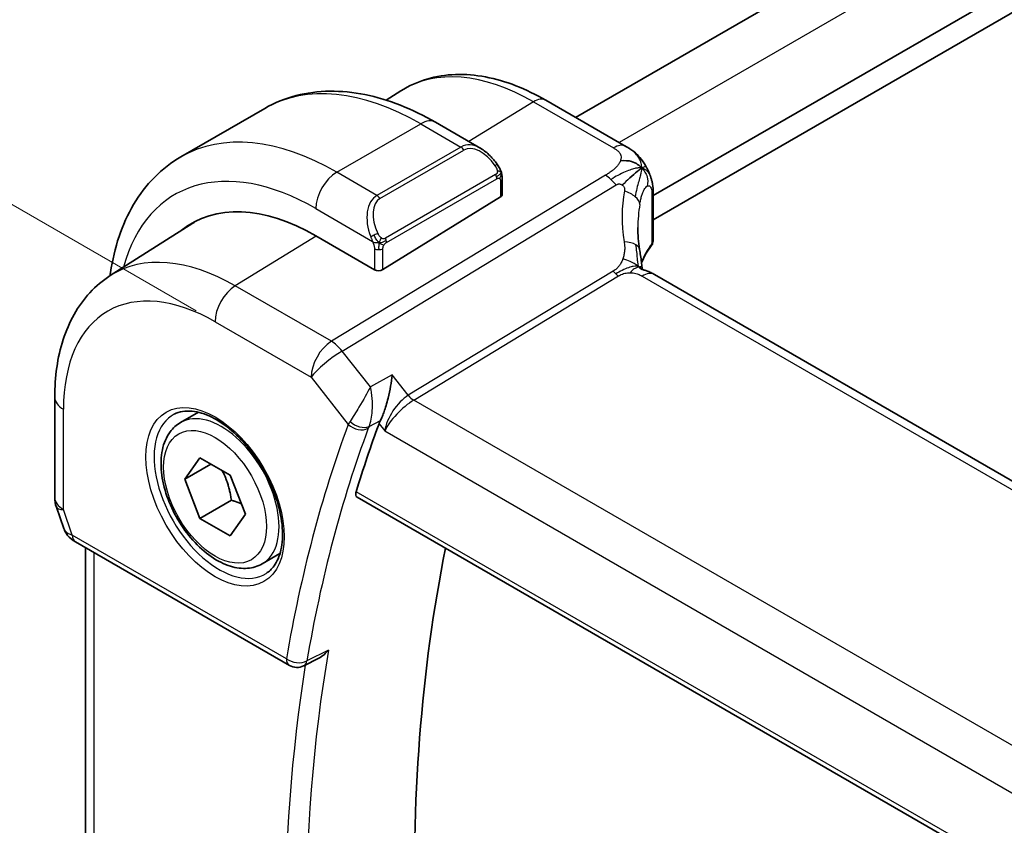
# Model space of a CAD drawing. Units: millimetres. Extents: x 22 to 3385, y 12 to 574.
# Drawn here: x 72 to 105, y 243 to 270 of the extents above; entities that cross this region are included whole.
import ezdxf

# ---------------------------------------------------------------- set-up
doc = ezdxf.new("R2010")
doc.units = ezdxf.units.MM
doc.header["$LTSCALE"] = 1.5
doc.layers.get('Defpoints').update_dxf_attribs({"lineweight": 25})
for name, color, linetype, lineweight in [('Dimension (ISO)', 7, 'Continuous', 18), ('Visible (ISO)', 7, 'Continuous', 35), ('Visible Narrow (ISO)', 7, 'Continuous', 25)]:
    doc.layers.add(name, color=color, linetype=linetype, lineweight=lineweight)
doc.styles.add('Note Text (TK)', font='MS PGothic.ttf')
doc.dimstyles.new('Default - Method 1b (TK)', dxfattribs={"dimscale": 1.5, "dimtxt": 2.5, "dimasz": 2.5, "dimexe": 1, "dimexo": 1.5, "dimgap": 1, "dimtad": 1, "dimtoh": 1, "dimrnd": 1e-08, "dimdsep": 46, "dimtxsty": 'Note Text (TK)', "dimcen": 0.09, "dimdle": 5, "dimclrd": 100, "dimclre": 100, "dimclrt": 7, "dimadec": 1, "dimazin": 1, "dimtfac": 1, "dimtmove": 0, "dimatfit": 3, "dimfxl": 1, "dimtolj": 1, "dimlwd": -1, "dimlwe": -1, "dimarcsym": 0})

# ---------------------------------------------------------------- blocks, each defined once
blk = doc.blocks.new('*D4')
at = {"layer": 'Defpoints', "color": 0}
for p in [(175.087, 347.712), (202.665, 331.791), (79.832, 259.005)]:
    blk.add_point(p, dxfattribs=at)
at = {"layer": 'Dimension (ISO)', "color": 100}
for p, q in [((200.415, 333.09), (173.587, 348.578)), ((53.884, 277.736), (171.84, 345.837)), ((77.582, 260.304), (49.137, 276.727))]:
    blk.add_line(p, q, dxfattribs=at)
for points in [[(171.527, 346.379), (172.152, 345.296), (175.087, 347.712)], [(53.572, 278.277), (54.197, 277.194), (50.637, 275.861)]]:
    blk.add_solid(points, dxfattribs=at)
at = {"layer": 'Dimension (ISO)', "color": 7, "insert": (109.074, 313.098), "char_height": 3.75, "attachment_point": 4, "rotation": 30, "style": 'Note Text (TK)'}
blk.add_mtext('\\A1;{\\Q-30.000;\\W0.816;\\H0.816x;176}', dxfattribs=at)

msp = doc.modelspace()

# ---------------------------------------------------------------- linework, layer by layer
at = {"layer": 'Visible (ISO)'}
for p, q in [((190.8823, 324.8621), (90.3633, 266.8274)), ((194.2026, 322.6385), (92.9756, 264.1951)), ((194.2345, 321.8405), (92.9756, 263.3786)), ((83.983, 267.4086), (84.4752, 267.7216)), ((77.0651, 265.5005), (79.8935, 267.1335)), ((92.0561, 265.85), (89.3619, 267.4055)), ((85.6435, 266.663), (87.1648, 265.7846)), ((87.8891, 264.7728), (87.8891, 264.2313)), ((83.8707, 261.6998), (87.8305, 264.1456)), ((92.9756, 264.2156), (92.9756, 262.6716)), ((92.5204, 263.9323), (92.5203, 263.9323)), ((74.6835, 261.4956), (77.4644, 263.2639)), ((83.5878, 261.6941), (81.6079, 262.8372)), ((148.6337, 229.4252), (93.0225, 261.5323)), ((72.8117, 257.3975), (72.8117, 254.0171)), ((77.051, 256.5435), (77.6508, 256.8897)), ((84.2612, 256.7402), (84.2613, 256.7402)), ((77.1932, 254.6287), (77.7035, 255.3547)), ((77.7035, 255.3547), (78.7241, 254.7654)), ((78.0771, 255.139), (77.1932, 254.6287)), ((77.7035, 253.3134), (77.1932, 254.6287)), ((78.7241, 254.7654), (79.2345, 253.4502)), ((78.7642, 253.9258), (77.7035, 253.3134)), ((83.0038, 254.0237), (141.4231, 220.2953)), ((72.8668, 253.6898), (73.1146, 252.9745)), ((78.7241, 252.7242), (77.7035, 253.3134)), ((79.2345, 253.4502), (78.7241, 252.7242)), ((73.5059, 252.5205), (80.723, 248.3537)), ((73.8477, 233.4641), (73.8477, 252.3231)), ((79.801, 251.7803), (80.4008, 252.1266)), ((81.7137, 248.6009), (81.203, 248.3428))]:
    msp.add_line(p, q, dxfattribs=at)
for centre, radius, start, end in [((73.8117, 254.0171), 1, 180, 199.10661), ((80.973, 248.7867), 0.5, 240, 296.81371)]:
    msp.add_arc(centre, radius, start, end, dxfattribs=at)
for centre, major_axis, ratio, start_param, end_param in [((87.0648, 264.6877), (-0.5156, 1.1685), 0.6370667, 5.5704092, 5.5704723), ((87.6891, 264.2273), (-0.2, -0.0063), 0.5971344, 2.3374793, 3.1228774), ((81.6079, 255.999), (-4.1875, 7.253), 0.5773503, 5.4977871, 6.369921), ((85.8506, 258.4485), (-2.9912, 5.181), 0.5773503, 6.1172213, 6.1174053), ((81.7494, 256.0806), (-4.191, 7.259), 0.5773503, 0.0415665, 0.0867099), ((81.7494, 256.0806), (-4.1829, 7.2451), 0.5773503, 6.2677977, 6.3078805), ((97.4616, 261.2397), (-3.8186, 4.6789), 0.6898528, 0.7017442, 0.7018482), ((83.7293, 261.7814), (0.2, 0.0063), 0.5971344, 3.9082756, 5.4790719), ((92.6225, 260.8395), (0.4, 0.6928), 0.5773503, 0, 0.0000841), ((130.7607, 210.2293), (-35.2523, 61.0587), 0.5773503, 0.4467114, 0.4966713), ((84.5055, 256.8935), (-0.7582, -0.7083), 0.3808077, 5.4711691, 5.6337614), ((73.9387, 253.6504), (-0.7615, -0.777), 0.4678247, 6.0543156, 6.2653441), ((73.6239, 253.0654), (-0.4028, -0.2962), 0.7615373, 6.2823429, 6.2827165), ((73.7559, 252.9535), (-0.25, -0.433), 0.5773503, 6.2823972, 6.2831853), ((134.6498, 212.4746), (35.1563, -60.8924), 0.5773503, 3.7211993, 4.2065283)]:
    msp.add_ellipse(centre, major_axis=major_axis, ratio=ratio, start_param=start_param, end_param=end_param, dxfattribs=at)
for points, knots in [([(89.3619, 267.4055), (89.0269, 267.5989), (88.6881, 267.7632), (88.008, 268.0275), (87.6668, 268.1275), (86.9879, 268.2561), (86.6502, 268.2848), (85.9879, 268.2631), (85.6631, 268.2126), (85.0425, 268.0283), (84.7469, 267.8943), (84.4752, 267.7216)], [1.57079633, 1.57079633, 1.57079633, 1.57079633, 1.732815, 1.732815, 1.89483368, 1.89483368, 2.05685236, 2.05685236, 2.21887104, 2.21887104, 2.38088971, 2.38088971, 2.38088971, 2.38088971]), ([(79.8935, 267.1335), (80.2207, 267.3224), (80.5738, 267.4663), (81.3102, 267.659), (81.6933, 267.7079), (82.4723, 267.7165), (82.8684, 267.6763), (83.6633, 267.5156), (84.0623, 267.3951), (84.8569, 267.0817), (85.2525, 266.8887), (85.6435, 266.663)], [5.49778714, 5.49778714, 5.49778714, 5.49778714, 5.65486678, 5.65486678, 5.81194641, 5.81194641, 5.96902604, 5.96902604, 6.12610567, 6.12610567, 6.28318531, 6.28318531, 6.28318531, 6.28318531]), ([(87.1613, 265.7861), (87.2766, 265.7193), (87.3844, 265.6331), (87.5673, 265.4508), (87.646, 265.3557), (87.7153, 265.2546)], [0, 0, 0, 0, 0.041674562, 0.041674562, 0.078490396, 0.078490396, 0.078490396, 0.078490396]), ([(92.0561, 265.85), (92.141, 265.801), (92.239, 265.7462), (92.4012, 265.616), (92.4694, 265.5472), (92.6056, 265.3844), (92.6724, 265.2886), (92.7356, 265.1775), (92.7414, 265.1671), (92.747, 265.1567)], [0, 0, 0, 0, 0.0358395, 0.0358395, 0.06509066, 0.06509066, 0.09990395, 0.09990395, 0.10345364, 0.10345364, 0.10345364, 0.10345364]), ([(74.6758, 261.4908), (74.6807, 261.5268), (74.6858, 261.5628), (74.7541, 262.021), (74.8492, 262.4268), (75.1075, 263.1956), (75.2708, 263.5587), (75.6677, 264.2291), (75.9017, 264.5364), (76.4367, 265.0778), (76.7378, 265.3116), (77.0651, 265.5005)], [4.85614519, 4.85614519, 4.85614519, 4.85614519, 4.86946861, 4.86946861, 5.02654825, 5.02654825, 5.18362788, 5.18362788, 5.34070751, 5.34070751, 5.49778714, 5.49778714, 5.49778714, 5.49778714]), ([(87.7153, 265.2546), (87.7419, 265.2158), (87.7674, 265.1758), (87.8018, 265.1136), (87.8129, 265.0924), (87.8336, 265.0493), (87.8425, 265.0266), (87.8504, 265.0041)], [0, 0, 0, 0, 0.014157522, 0.014157522, 0.021326162, 0.021326162, 0.028542779, 0.028542779, 0.028542779, 0.028542779]), ([(92.747, 265.1567), (92.766, 265.1226), (92.7836, 265.0883), (92.8112, 265.0298), (92.8219, 265.0054), (92.8388, 264.9646), (92.8452, 264.9486), (92.8544, 264.9247), (92.8574, 264.9169), (92.8622, 264.9042), (92.8641, 264.8991), (92.8674, 264.8905), (92.8691, 264.8859), (92.8726, 264.8766), (92.8745, 264.8717), (92.8788, 264.8602), (92.8813, 264.8536), (92.8876, 264.8364), (92.8913, 264.826), (92.9008, 264.7987), (92.9064, 264.7817), (92.9119, 264.7643)], [0, 0, 0, 0, 0.011760773, 0.011760773, 0.020211786, 0.020211786, 0.025475133, 0.025475133, 0.027933292, 0.027933292, 0.02959225, 0.02959225, 0.031089797, 0.031089797, 0.032638614, 0.032638614, 0.034779206, 0.034779206, 0.038282192, 0.038282192, 0.044071853, 0.044071853, 0.044071853, 0.044071853]), ([(87.8504, 265.0041), (87.8592, 264.9796), (87.8664, 264.9553), (87.8781, 264.903), (87.882, 264.8751), (87.8873, 264.8233), (87.8891, 264.7989), (87.8891, 264.7728)], [0.00002319, 0.00002319, 0.00002319, 0.00002319, 0.007881119, 0.007881119, 0.017233973, 0.017233973, 0.025863548, 0.025863548, 0.025863548, 0.025863548]), ([(92.4974, 265.0534), (92.479, 265.0387), (92.3987, 264.9727), (92.2828, 264.8688), (92.1931, 264.7873)], [0.22201626, 0.22201626, 0.22201626, 0.22201626, 0.33333333, 0.66666667, 0.66666667, 0.66666667, 0.66666667]), ([(92.912, 264.7642), (92.9151, 264.7543), (92.918, 264.7449), (92.9249, 264.7219), (92.9286, 264.7087), (92.9424, 264.657), (92.9503, 264.6199), (92.9728, 264.4855), (92.9753, 264.3808), (92.9756, 264.2583), (92.9756, 264.237), (92.9756, 264.2156)], [0, 0, 0, 0, 0.00325654, 0.00325654, 0.008193093, 0.008193093, 0.022809338, 0.022809338, 0.060065671, 0.060065671, 0.067936903, 0.067936903, 0.067936903, 0.067936903]), ([(92.975, 262.6589), (92.9737, 262.6325), (92.9684, 262.606), (92.9492, 262.5512), (92.9335, 262.5228), (92.9141, 262.4978)], [0.00143608, 0.00143608, 0.00143608, 0.00143608, 0.00992766, 0.00992766, 0.019964259, 0.019964259, 0.019964259, 0.019964259]), ([(92.5196, 262.3773), (92.5292, 262.3152), (92.5409, 262.2467), (92.563, 262.1021), (92.5736, 262.0253), (92.5912, 261.8894), (92.5982, 261.8297), (92.605, 261.7701)], [0, 0, 0, 0, 0.022203797, 0.022203797, 0.045314024, 0.045314024, 0.06332478, 0.06332478, 0.06332478, 0.06332478]), ([(74.6835, 261.4956), (74.4308, 261.335), (74.1996, 261.1408), (73.7909, 260.6995), (73.6134, 260.4527), (73.3136, 259.9208), (73.1912, 259.6358), (72.9982, 259.0374), (72.9275, 258.7241), (72.8343, 258.0757), (72.8117, 257.7406), (72.8117, 257.3975)], [2.38088971, 2.38088971, 2.38088971, 2.38088971, 2.5330303, 2.5330303, 2.68517089, 2.68517089, 2.83731148, 2.83731148, 2.98945207, 2.98945207, 3.14159265, 3.14159265, 3.14159265, 3.14159265]), ([(92.5771, 261.7135), (92.5771, 261.7135), (92.5774, 261.7133), (92.5792, 261.7125), (92.5817, 261.7115), (92.5894, 261.7088), (92.5938, 261.7073), (92.6075, 261.703), (92.6183, 261.6998), (92.6425, 261.6927), (92.656, 261.6888), (92.69, 261.6789), (92.7117, 261.6724), (92.766, 261.6549), (92.7993, 261.6429), (92.8801, 261.6088), (92.9265, 261.5853), (92.9704, 261.5615)], [0.002832412, 0.002832412, 0.002832412, 0.002832412, 0.00520083, 0.00520083, 0.009962684, 0.009962684, 0.013475993, 0.013475993, 0.0185794, 0.0185794, 0.023596856, 0.023596856, 0.030701611, 0.030701611, 0.041469272, 0.041469272, 0.05751019, 0.05751019, 0.05751019, 0.05751019]), ([(92.605, 261.7701), (92.6077, 261.7477), (92.6105, 261.725), (92.6134, 261.703), (92.6136, 261.7021), (92.6137, 261.7012)], [0, 0, 0, 0, 0.00679653, 0.00679653, 0.0070825936, 0.0070825936, 0.0070825936, 0.0070825936]), ([(84.1871, 258.1467), (84.187, 258.1454), (84.1868, 258.1441), (84.172, 258.0245), (84.1531, 257.8976), (84.1067, 257.6371), (84.0789, 257.5011), (84.0011, 257.1846), (83.9538, 257.0329), (83.892, 256.8574), (83.8719, 256.8042), (83.8306, 256.704), (83.8095, 256.6574), (83.7882, 256.6157)], [-0.13619469, -0.13619469, -0.13619469, -0.13619469, -0.135874, -0.135874, -0.10602996, -0.10602996, -0.07630085, -0.07630085, -0.03645181, -0.03645181, -0.01822886, -0.01822886, 0, 0, 0, 0]), ([(83.45, 257.7433), (83.4491, 257.7417), (83.4483, 257.7401), (83.4471, 257.738), (83.4468, 257.7374), (83.4465, 257.7369)], [-0.00041739526, -0.00041739526, -0.00041739526, -0.00041739526, 0, 0, 0.00014370645, 0.00014370645, 0.00014370645, 0.00014370645]), ([(83.4518, 257.7355), (83.4516, 257.7361), (83.4515, 257.7368), (83.4509, 257.7394), (83.4504, 257.7414), (83.45, 257.7433)], [-0.00014258387, -0.00014258387, -0.00014258387, -0.00014258387, 0, 0, 0.00041739526, 0.00041739526, 0.00041739526, 0.00041739526]), ([(76.84, 256.8224), (77.0099, 256.911), (77.2121, 256.9481), (77.6465, 256.9047), (77.8703, 256.8376), (78.3242, 256.6127), (78.5534, 256.4587), (78.9992, 256.0762), (79.2157, 255.8475), (79.6131, 255.3376), (79.7937, 255.0561), (80.0989, 254.4699), (80.2234, 254.1653), (80.4036, 253.5662), (80.4593, 253.2719), (80.4986, 252.7258), (80.4825, 252.474), (80.3857, 252.0366), (80.3048, 251.8521), (80.1244, 251.6043), (80.0363, 251.5212), (79.9371, 251.4581)], [3.951686, 3.951686, 3.951686, 3.951686, 4.3202176, 4.3202176, 4.6416647, 4.6416647, 4.9508706, 4.9508706, 5.2611199, 5.2611199, 5.5730842, 5.5730842, 5.8854387, 5.8854387, 6.1966954, 6.1966954, 6.5060209, 6.5060209, 6.8176823, 6.8176823, 7.0438882, 7.0438882, 7.0438882, 7.0438882]), ([(79.801, 251.7803), (79.6526, 251.6946), (79.4846, 251.6443), (79.1219, 251.6142), (78.9265, 251.6399), (78.5134, 251.7667), (78.2956, 251.8772), (77.8691, 252.172), (77.661, 252.3586), (77.2797, 252.7844), (77.1064, 253.023), (76.8095, 253.5287), (76.6858, 253.7956), (76.4992, 254.3346), (76.4365, 254.6067), (76.3817, 255.133), (76.3898, 255.3873), (76.4856, 255.8475), (76.5716, 256.0555), (76.7954, 256.3565), (76.9145, 256.4646), (77.051, 256.5435)], [2.3561945, 2.3561945, 2.3561945, 2.3561945, 2.6219889, 2.6219889, 2.9116134, 2.9116134, 3.2397083, 3.2397083, 3.5784192, 3.5784192, 3.9145523, 3.9145523, 4.2491117, 4.2491117, 4.5850272, 4.5850272, 4.9236794, 4.9236794, 5.2532791, 5.2532791, 5.4977871, 5.4977871, 5.4977871, 5.4977871]), ([(83.0038, 254.0237), (83.0032, 254.0241), (83.0026, 254.0244), (82.9787, 254.039), (82.9627, 254.0638), (82.9523, 254.1297), (82.9573, 254.1701), (82.9701, 254.2123)], [-0.270576473, -0.270576473, -0.270576473, -0.270576473, -0.270078252, -0.270078252, -0.250654462, -0.250654462, -0.231748474, -0.231748474, -0.231748474, -0.231748474]), ([(73.5057, 252.5207), (73.407, 252.5777), (73.3172, 252.6502), (73.2372, 252.7485), (73.2291, 252.7589), (73.2212, 252.7696)], [0, 0, 0, 0, 0.036890095, 0.036890095, 0.041171629, 0.041171629, 0.041171629, 0.041171629]), ([(81.7137, 248.6009), (81.7146, 248.6014), (81.7155, 248.6018), (81.7762, 248.6328), (81.8334, 248.6725), (81.9397, 248.7634), (81.9896, 248.8157), (82.0348, 248.8729), (82.0355, 248.8739), (82.0362, 248.8748)], [0.038420773, 0.038420773, 0.038420773, 0.038420773, 0.038628474, 0.038628474, 0.052937815, 0.052937815, 0.067530121, 0.067530121, 0.067772735, 0.067772735, 0.067772735, 0.067772735])]:
    msp.add_open_spline(points, degree=3, knots=knots, dxfattribs=at)
for points in [[(92.5919, 265.123), (92.5529, 265.1648), (92.4645, 265.2418), (92.2739, 265.3589), (92.0227, 265.3812), (91.8711, 265.3608)], [(92.5919, 265.123), (92.5641, 265.1045), (92.5341, 265.0827), (92.4974, 265.0534)], [(92.9119, 264.7643), (92.912, 264.7643), (92.912, 264.7642), (92.912, 264.7642)], [(92.4617, 263.112), (92.4617, 262.8738), (92.4809, 262.63), (92.5183, 262.3848)], [(92.9141, 262.4978), (92.7704, 262.3124), (92.6612, 262.1191), (92.5867, 261.9239)], [(92.9704, 261.5615), (92.9881, 261.5519), (93.0054, 261.5422), (93.0225, 261.5323)], [(84.2276, 256.7011), (84.2275, 256.701), (84.2275, 256.701), (84.2275, 256.7009)], [(73.2212, 252.7697), (73.1811, 252.8242), (73.1485, 252.8852), (73.1253, 252.9477)]]:
    msp.add_open_spline(points, degree=3, dxfattribs=at)
for points, weights in [([(78.4524, 254.9223), (78.6811, 254.4983), (78.7642, 253.9258)], [1.05886467072, 1.11516383842, 1]), ([(78.7642, 253.9258), (78.9492, 253.8668), (79.0973, 253.8036)], [1, 1.03917061523, 1.05850500864])]:
    msp.add_rational_spline(points, weights, degree=2, dxfattribs=at)
at = {"layer": 'Visible Narrow (ISO)'}
for p, q in [((192.3761, 324.0335), (91.8277, 265.9819)), ((88.9421, 267.3541), (86.7701, 266.0125)), ((88.9421, 267.3541), (91.6364, 265.7986)), ((82.3151, 264.9805), (85.1435, 266.6135)), ((85.1435, 266.6135), (86.4991, 265.8308)), ((86.4991, 265.8308), (83.6707, 264.1978)), ((83.7707, 264.0922), (86.5991, 265.7252)), ((91.3669, 264.8779), (82.1332, 259.2802)), ((83.6707, 264.1978), (82.3151, 264.9805)), ((87.6659, 264.8994), (83.9525, 262.7555)), ((82.4968, 258.954), (91.7305, 264.5517)), ((83.9939, 262.6161), (87.7073, 264.76)), ((87.8305, 264.6911), (87.8305, 264.1456)), ((92.9375, 264.1173), (92.9375, 262.5712)), ((81.6079, 263.7557), (83.5213, 262.651)), ((81.619, 262.8308), (78.8963, 261.1491)), ((83.5878, 262.4049), (83.5878, 261.6941)), ((83.8707, 261.6998), (83.8707, 262.4049)), ((91.6303, 261.6464), (84.7268, 257.4612)), ((84.9086, 257.2981), (91.8121, 261.4833)), ((92.6028, 261.4809), (148.214, 229.3737)), ((82.1332, 259.2802), (78.8963, 261.1491)), ((78.2138, 259.9391), (81.4508, 258.0702)), ((83.45, 257.7433), (82.4968, 258.954)), ((84.1871, 258.1467), (83.45, 257.7433)), ((84.7268, 257.4612), (84.1871, 258.1467)), ((81.4508, 258.0702), (82.7027, 256.4801)), ((141.4733, 224.6404), (84.9086, 257.2981)), ((73.1046, 253.6088), (73.1046, 256.9892)), ((84.295, 257.0558), (84.295, 257.0562)), ((83.4018, 256.4043), (83.7882, 256.6157)), ((83.7386, 256.504), (83.9325, 256.2577)), ((84.0138, 256.5602), (84.014, 256.5603)), ((84.1997, 256.6676), (84.1999, 256.6676)), ((83.9325, 256.2577), (140.7674, 223.444)), ((141.3779, 220.4905), (82.9701, 254.2123)), ((73.4023, 252.7494), (73.1046, 253.6088)), ((80.6194, 248.5826), (73.4023, 252.7494)), ((74.1405, 233.121), (74.1405, 252.154)), ((82.0362, 248.8748), (81.3084, 248.5069))]:
    msp.add_line(p, q, dxfattribs=at)
for centre, major_axis, ratio, start_param, end_param in [((88.9421, 260.2334), (-4.3605, 7.5527), 0.5773503, 5.4977871, 6.3078805), ((85.1435, 258.0402), (-5.25, 9.0933), 0.5773503, 5.4977871, 6.2831853), ((88.9619, 266.7127), (0.4, 0.6928), 0.5773503, 0, 0.8203047), ((85.1435, 265.797), (0.5, 0.866), 0.5773503, 0, 0.7853982), ((82.3151, 256.4072), (-5.25, 9.0933), 0.5773503, 5.4977871, 6.2831853), ((87.0648, 264.6877), (-0.5156, 1.1685), 0.6370667, 5.5704723, 6.3521883), ((86.4991, 265.6675), (-0.1, 0.1732), 0.5773503, 4.712389, 5.4977871), ((87.1648, 264.7454), (-0.5657, 0.9798), 0.5773503, 4.8456515, 6.2831853), ((91.6561, 265.1572), (0.4, 0.6928), 0.5773503, 0.0174533, 0.8203047), ((91.6561, 265.1572), (0.4, 0.6928), 0.5773503, 0.0000848, 0.0174533), ((81.6079, 255.999), (-4.75, 8.2272), 0.5773503, 5.4977871, 6.8030612), ((87.5503, 265.1416), (0.165, 0.1131), 0.0544843, 5.3257618, 6.0641145), ((87.5503, 265.1416), (0.165, 0.1131), 0.0544843, 6.0641145, 6.2813286), ((82.3151, 264.164), (0.5, 0.866), 0.5773503, 0.7853982, 2.3561945), ((87.5659, 264.8417), (-0.1, 0.1732), 0.5773503, 4.3196899, 4.712389), ((87.5659, 264.8417), (-0.1, 0.1732), 0.5773503, 3.9269908, 4.3196899), ((87.6891, 264.7728), (0.2, 0), 0.5773503, 5.4977871, 6.2831853), ((91.3916, 264.0762), (-0.5184, 0.8551), 0.5512426, 5.2155063, 5.4855473), ((91.3916, 264.0762), (-0.5184, 0.8551), 0.5512426, 4.9454653, 5.2155063), ((84.2364, 263.0547), (-0.5156, 1.1685), 0.6370667, 0.069003, 1.5065368), ((83.6707, 264.0345), (-0.1, 0.1732), 0.5773503, 4.712389, 5.4977871), ((97.7327, 261.6201), (-4.7127, 4.7243), 0.7156285, 0.4609326, 0.7749499), ((91.7369, 263.9709), (-0.7871, 0.1432), 0.5456238, 3.8801202, 4.4614591), ((91.7369, 263.9709), (0.7871, -0.1432), 0.5456238, 0.1571886, 0.7385275), ((92.5756, 264.2156), (0.4, 0), 0.5773503, 5.8433103, 6.2831169), ((84.3364, 263.1124), (-0.5657, 0.9798), 0.5773503, 0, 1.4375338), ((97.4616, 261.2397), (-3.8186, 4.6789), 0.6898528, 0.5403741, 0.7017442), ((83.6005, 262.8612), (0.1804, 0.0863), 0.0544843, 1.6957762, 2.4341289), ((83.6005, 262.8612), (0.1804, 0.0863), 0.0544843, 0.9574235, 1.6957762), ((83.8525, 262.6978), (0.1, -0.1732), 0.5773503, 1.1780972, 1.5707963), ((83.8525, 262.6978), (0.1, -0.1732), 0.5773503, 0.7853982, 1.1780972), ((91.729, 262.2553), (0.7906, 0.122), 0.4580522, 0.5054974, 1.1511188), ((91.729, 262.2553), (0.7906, 0.122), 0.4580522, 0.0000275, 0.5054974), ((97.4616, 261.3922), (4.999, 0.1632), 0.5979089, 2.6822001, 2.9005776), ((92.7566, 262.6204), (0.1581, -0.1225), 0.719412, 6.2807155, 6.8074391), ((92.5756, 262.6676), (0.4, 0.0062), 0.5873399, 5.8342708, 6.2741458), ((78.8963, 254.4334), (-4.1125, 7.123), 0.5773503, 5.4977871, 6.3078805), ((83.7293, 262.4866), (-0.2, 0), 0.5773503, 0.7853982, 1.5707963), ((83.7293, 262.4866), (-0.2, 0), 0.5773503, 1.5707963, 2.3561945), ((91.7998, 261.8841), (-0.2592, 0.4276), 0.5512426, 1.8038726, 2.0739137), ((91.7998, 261.8841), (-0.2592, 0.4276), 0.5512426, 2.0739137, 2.3439547), ((92.6225, 260.8395), (0.4, 0.6928), 0.5773503, 0.0174533, 0.8203047), ((92.6225, 260.8395), (0.4, 0.6928), 0.5773503, 0.0000841, 0.0174533), ((78.9209, 260.3473), (-0.5, -0.866), 0.5773503, 3.9618974, 5.4977871), ((78.2138, 254.0394), (-3.6128, 6.2575), 0.5773503, 5.4977871, 7.0685835), ((82.1579, 258.4785), (-0.5, -0.866), 0.5773503, 3.9618974, 5.4977871), ((82.1579, 258.4785), (-0.5184, 0.8551), 0.5512426, 4.9454653, 5.4855473), ((82.1579, 258.4785), (0.7857, 0.6186), 0.1980295, 0.9758634, 2.5117531), ((73.8117, 257.3975), (-1, 0), 0.5773503, 0, 0.7853982), ((84.6396, 256.6659), (-0.5786, -0.8618), 0.4892052, 3.9606294, 5.4965192), ((84.6396, 256.6659), (0.73, 0.7291), 0.3170465, 0.9052634, 2.4411532), ((84.8962, 257.699), (-0.2592, 0.4276), 0.5512426, 1.8038726, 2.3439547), ((78.3503, 254.1182), (1.549, -2.683), 0.5773503, 3.1168974, 6.3078805), ((78.426, 254.1619), (1.375, -2.3816), 0.5773503, 0, 3.1415927), ((130.0536, 209.821), (35.5112, -61.5071), 0.5773503, 3.587315, 3.7498142), ((83.4305, 256.8768), (-0.7651, -0.6592), 0.2894719, 5.478776, 5.6436022), ((83.0562, 256.6842), (-0.4687, 0.1742), 0.7367244, 1.0232886, 2.5591783), ((83.0811, 256.7401), (-0.4451, 0.2277), 0.6359248, 1.1363629, 2.6400188), ((84.2021, 256.8321), (0.1, -0.1732), 0.5391863, 5.4794984, 5.4798344), ((130.3948, 210.018), (-35.2613, 61.0744), 0.5773503, 0.4457224, 0.6082215), ((81.7494, 256.0806), (-0.9, 1.5588), 0.5773503, 4.6221485, 4.6222112), ((83.4515, 256.3987), (0.1, -0.1732), 0.6169214, 4.452143, 4.4564777), ((83.4515, 256.3987), (0.1, -0.1732), 0.6169216, 4.7283445, 4.7286584), ((83.7531, 256.5435), (0.3722, 0.3516), 0.3759622, 2.3261275, 2.4899213), ((73.8117, 254.0171), (-1, 0), 0.5773503, 0, 0.7853982), ((73.8117, 254.0171), (-0.9449, -0.3273), 0.2581989, 0, 0.6405223), ((74.1156, 253.1398), (1.0057, 0.1412), 0.4271966, 3.4363388, 3.8658328), ((73.6239, 253.0654), (-0.4028, -0.2962), 0.7615373, 5.9656456, 6.2823427), ((73.7559, 252.9535), (-0.25, -0.433), 0.5773503, 5.4977871, 6.2823972), ((131.1019, 210.4263), (-35.2439, 61.0442), 0.5773503, 0.6086332, 0.9621632), ((80.973, 248.7867), (-0.4929, 0.0839), 0.6700706, 0.8911394, 2.4270291), ((80.973, 248.7867), (-0.25, -0.433), 0.5773503, 5.4977871, 6.2831853), ((130.7607, 210.2293), (35.4937, -61.4769), 0.5773503, 3.7613989, 4.0968505), ((80.973, 248.7867), (0.2255, -0.4462), 0.5800386, 0.0000235, 0.6399228)]:
    msp.add_ellipse(centre, major_axis=major_axis, ratio=ratio, start_param=start_param, end_param=end_param, dxfattribs=at)
for major_axis in [(-1.649, 2.8561), (1.225, -2.1218)]:
    msp.add_ellipse((78.2138, 254.0394), major_axis=major_axis, ratio=0.5773503, dxfattribs=at)
for points, knots in [([(91.6364, 265.7986), (91.6671, 265.7808), (91.6977, 265.7631), (91.7261, 265.7444), (91.7544, 265.7258), (91.7805, 265.7062), (91.8032, 265.685), (91.8258, 265.6638), (91.8451, 265.641), (91.86, 265.6167), (91.8749, 265.5923), (91.8854, 265.5663), (91.8913, 265.5389), (91.8972, 265.5115), (91.8984, 265.4826), (91.895, 265.4527), (91.8937, 265.4415), (91.8917, 265.4301), (91.8891, 265.4186), (91.8848, 265.3995), (91.8788, 265.3802), (91.8711, 265.3608)], [0, 0, 0, 0, 0.08330973, 0.08330973, 0.08330973, 0.16661905, 0.16661905, 0.16661905, 0.24992832, 0.24992832, 0.24992832, 0.33323789, 0.33323789, 0.33323789, 0.41654811, 0.41654811, 0.41654811, 0.44795272, 0.44795272, 0.44795272, 0.5, 0.5, 0.5, 0.5]), ([(87.6503, 265.1993), (87.6548, 265.1927), (87.6594, 265.1861), (87.664, 265.179), (87.6685, 265.1719), (87.6732, 265.1644), (87.6778, 265.1563), (87.6823, 265.1483), (87.6869, 265.1397), (87.6913, 265.1308), (87.6956, 265.1219), (87.6998, 265.1127), (87.7036, 265.1034), (87.7075, 265.0941), (87.711, 265.0847), (87.714, 265.0755), (87.7169, 265.0662), (87.7195, 265.0571), (87.7214, 265.0481), (87.7234, 265.0391), (87.7249, 265.0302), (87.7258, 265.0215)], [0, 0, 0, 0, 0.071275, 0.071275, 0.071275, 0.14246065, 0.14246065, 0.14246065, 0.21364074, 0.21364074, 0.21364074, 0.28489899, 0.28489899, 0.28489899, 0.35632005, 0.35632005, 0.35632005, 0.42799051, 0.42799051, 0.42799051, 0.5, 0.5, 0.5, 0.5]), ([(91.8711, 265.3608), (91.8588, 265.3297), (91.8421, 265.2981), (91.8218, 265.2668), (91.8015, 265.2355), (91.7775, 265.2044), (91.7508, 265.1743), (91.724, 265.1441), (91.6945, 265.1149), (91.6633, 265.087), (91.6321, 265.0591), (91.5991, 265.0327), (91.5656, 265.0079), (91.5371, 264.9868), (91.5082, 264.9669), (91.4797, 264.9482), (91.4746, 264.9449), (91.4695, 264.9416), (91.4644, 264.9383), (91.4309, 264.9167), (91.398, 264.8967), (91.3669, 264.8779)], [0.5, 0.5, 0.5, 0.5, 0.58361053, 0.58361053, 0.58361053, 0.66696028, 0.66696028, 0.66696028, 0.75017054, 0.75017054, 0.75017054, 0.83336055, 0.83336055, 0.83336055, 0.90397039, 0.90397039, 0.90397039, 0.91664706, 0.91664706, 0.91664706, 1, 1, 1, 1]), ([(92.5919, 265.123), (92.6335, 265.1507), (92.6947, 265.1829), (92.7379, 265.1731), (92.747, 265.1567)], [0, 0, 0, 0, 0.33333333, 0.62344182, 0.62344182, 0.62344182, 0.62344182]), ([(92.5919, 265.123), (92.6204, 265.118), (92.6739, 265.1014), (92.7498, 265.0521), (92.8255, 264.9649), (92.8809, 264.8568), (92.9081, 264.7764), (92.9119, 264.7643)], [0, 0, 0, 0, 0.16666667, 0.33333333, 0.5, 0.66666667, 0.69498416, 0.69498416, 0.69498416, 0.69498416]), ([(87.7258, 265.0215), (87.7267, 265.0129), (87.7271, 265.0043), (87.7269, 264.996), (87.7267, 264.9877), (87.7259, 264.9798), (87.7246, 264.9723), (87.7232, 264.9648), (87.7212, 264.9579), (87.7187, 264.9516), (87.7161, 264.9452), (87.713, 264.9395), (87.7095, 264.9344), (87.7062, 264.9298), (87.7027, 264.9258), (87.6986, 264.922), (87.6939, 264.9175), (87.6882, 264.9132), (87.6823, 264.9093), (87.677, 264.9058), (87.6715, 264.9027), (87.6659, 264.8994)], [0.5, 0.5, 0.5, 0.5, 0.57172447, 0.57172447, 0.57172447, 0.6426242, 0.6426242, 0.6426242, 0.71336021, 0.71336021, 0.71336021, 0.78457822, 0.78457822, 0.78457822, 0.85049403, 0.85049403, 0.85049403, 0.92879556, 0.92879556, 0.92879556, 1, 1, 1, 1]), ([(87.7073, 264.76), (87.7114, 264.7624), (87.7155, 264.7648), (87.7198, 264.7671), (87.724, 264.7693), (87.7284, 264.7715), (87.7329, 264.7734), (87.7374, 264.7754), (87.742, 264.7771), (87.7466, 264.7785), (87.7512, 264.7799), (87.7559, 264.7809), (87.7605, 264.7816), (87.7651, 264.7822), (87.7696, 264.7825), (87.7739, 264.7823), (87.7783, 264.7821), (87.7825, 264.7814), (87.7864, 264.7803), (87.7904, 264.7792), (87.7942, 264.7776), (87.7977, 264.7756)], [0, 0, 0, 0, 0.07187067, 0.07187067, 0.07187067, 0.14250295, 0.14250295, 0.14250295, 0.21256871, 0.21256871, 0.21256871, 0.28268769, 0.28268769, 0.28268769, 0.35348445, 0.35348445, 0.35348445, 0.42564648, 0.42564648, 0.42564648, 0.5, 0.5, 0.5, 0.5]), ([(87.7977, 264.7756), (87.8019, 264.7733), (87.8058, 264.7704), (87.8092, 264.7669), (87.8127, 264.7635), (87.8158, 264.7595), (87.8184, 264.7551), (87.821, 264.7508), (87.8232, 264.746), (87.8249, 264.7409), (87.8266, 264.7359), (87.8278, 264.7306), (87.8287, 264.725), (87.8288, 264.7238), (87.829, 264.7226), (87.8292, 264.7214), (87.8297, 264.717), (87.8301, 264.7125), (87.8302, 264.708), (87.8305, 264.7023), (87.8305, 264.6966), (87.8305, 264.6911)], [0.5, 0.5, 0.5, 0.5, 0.58502424, 0.58502424, 0.58502424, 0.66947181, 0.66947181, 0.66947181, 0.75324782, 0.75324782, 0.75324782, 0.83626522, 0.83626522, 0.83626522, 0.85443497, 0.85443497, 0.85443497, 0.91835525, 0.91835525, 0.91835525, 1, 1, 1, 1]), ([(87.8501, 264.9719), (87.8537, 264.9833), (87.8542, 264.9933), (87.8505, 265.004), (87.8504, 265.0041)], [0, 0, 0, 0, 0.33333333, 0.33585864, 0.33585864, 0.33585864, 0.33585864]), ([(91.7305, 264.5517), (91.7407, 264.5579), (91.7512, 264.5642), (91.7619, 264.5696), (91.7723, 264.5748), (91.7829, 264.5792), (91.794, 264.5821), (91.805, 264.585), (91.8164, 264.5865), (91.8282, 264.5865), (91.8403, 264.5865), (91.8527, 264.585), (91.8648, 264.5822), (91.8773, 264.5793), (91.8895, 264.5749), (91.9007, 264.5698), (91.913, 264.5641), (91.9249, 264.5571), (91.9364, 264.5487)], [0, 0, 0, 0, 0.08156834, 0.08156834, 0.08156834, 0.16060663, 0.16060663, 0.16060663, 0.23964357, 0.23964357, 0.23964357, 0.32120739, 0.32120739, 0.32120739, 0.40618249, 0.40618249, 0.40618249, 0.5, 0.5, 0.5, 0.5]), ([(91.9364, 264.5487), (91.9468, 264.5411), (91.9569, 264.5324), (91.9663, 264.5225), (91.9758, 264.5125), (91.9842, 264.5017), (91.9912, 264.4906), (91.9979, 264.4797), (92.0032, 264.4685), (92.0071, 264.457), (92.0109, 264.4455), (92.0133, 264.4338), (92.0143, 264.4221), (92.0153, 264.4105), (92.0149, 264.3989), (92.0137, 264.3871), (92.0124, 264.3754), (92.0102, 264.3634), (92.008, 264.3514)], [0.5, 0.5, 0.5, 0.5, 0.58390985, 0.58390985, 0.58390985, 0.66865224, 0.66865224, 0.66865224, 0.75147639, 0.75147639, 0.75147639, 0.83431759, 0.83431759, 0.83431759, 0.91716305, 0.91716305, 0.91716305, 1, 1, 1, 1]), ([(92.5265, 263.8967), (92.5346, 263.9437), (92.5435, 263.9907), (92.5535, 264.037), (92.5636, 264.0833), (92.5749, 264.1288), (92.5873, 264.1719), (92.5997, 264.215), (92.6133, 264.2556), (92.628, 264.2928), (92.6427, 264.3301), (92.6585, 264.3639), (92.6752, 264.3935), (92.6912, 264.4217), (92.7079, 264.4461), (92.7248, 264.4658), (92.7436, 264.4876), (92.7624, 264.5034), (92.7806, 264.5131)], [0, 0, 0, 0, 0.08321285, 0.08321285, 0.08321285, 0.16642629, 0.16642629, 0.16642629, 0.24963945, 0.24963945, 0.24963945, 0.33285148, 0.33285148, 0.33285148, 0.41207969, 0.41207969, 0.41207969, 0.5, 0.5, 0.5, 0.5]), ([(92.7806, 264.5131), (92.798, 264.5224), (92.8151, 264.5262), (92.8311, 264.5242), (92.847, 264.5223), (92.8617, 264.5146), (92.8746, 264.5013), (92.8874, 264.488), (92.8983, 264.4691), (92.9072, 264.445), (92.916, 264.4209), (92.9227, 264.3915), (92.9274, 264.3582), (92.9279, 264.3542), (92.9285, 264.3501), (92.929, 264.346), (92.9327, 264.3157), (92.9349, 264.2823), (92.9361, 264.2465), (92.9375, 264.2059), (92.9375, 264.1622), (92.9375, 264.1173)], [0.5, 0.5, 0.5, 0.5, 0.58409001, 0.58409001, 0.58409001, 0.66727407, 0.66727407, 0.66727407, 0.75010147, 0.75010147, 0.75010147, 0.83309826, 0.83309826, 0.83309826, 0.84314473, 0.84314473, 0.84314473, 0.9165124, 0.9165124, 0.9165124, 1, 1, 1, 1]), ([(83.4604, 262.8019), (83.4623, 262.797), (83.4684, 262.7811), (83.4763, 262.7612), (83.4812, 262.7487), (83.4869, 262.7346), (83.4925, 262.7208), (83.4983, 262.7065), (83.504, 262.6924), (83.509, 262.6806), (83.5151, 262.666), (83.5198, 262.655), (83.5214, 262.651)], [0, 0, 0, 0, 0.3215828, 0.3215828, 0.3215828, 0.5255123, 0.5255123, 0.5255123, 0.7373622, 0.7373622, 0.7373622, 1, 1, 1, 1]), ([(83.8171, 262.7641), (83.8072, 262.7713), (83.7974, 262.7798), (83.7877, 262.7894), (83.7782, 262.7988), (83.7689, 262.8093), (83.7599, 262.8206), (83.7514, 262.8313), (83.7435, 262.8424), (83.7363, 262.8536), (83.729, 262.8649), (83.7224, 262.8761), (83.7165, 262.8871), (83.7106, 262.8981), (83.7054, 262.9088), (83.7005, 262.9189)], [0.5, 0.5, 0.5, 0.5, 0.60524772, 0.60524772, 0.60524772, 0.707891, 0.707891, 0.707891, 0.80414857, 0.80414857, 0.80414857, 0.90207429, 0.90207429, 0.90207429, 1, 1, 1, 1]), ([(83.5214, 262.651), (83.5224, 262.6485), (83.5238, 262.645), (83.5255, 262.6408), (83.5293, 262.631), (83.5344, 262.6171), (83.5402, 262.6009)], [0.00000016, 0.00000016, 0.00000016, 0.00000016, 0.07789573, 0.07789573, 0.07789573, 0.25827312, 0.25827312, 0.25827312, 0.25827312]), ([(83.5402, 262.6009), (83.5446, 262.5887), (83.5494, 262.5751), (83.5542, 262.5609), (83.5586, 262.5479), (83.5629, 262.5344), (83.5667, 262.5211), (83.5706, 262.5075), (83.5738, 262.4941), (83.5765, 262.4815), (83.5795, 262.4674), (83.5819, 262.4541), (83.5838, 262.4426), (83.5868, 262.4248), (83.5878, 262.4114), (83.5878, 262.4049)], [0.25827312, 0.25827312, 0.25827312, 0.25827312, 0.39314391, 0.39314391, 0.39314391, 0.51690147, 0.51690147, 0.51690147, 0.64201572, 0.64201572, 0.64201572, 0.78266988, 0.78266988, 0.78266988, 1, 1, 1, 1]), ([(83.9525, 262.7555), (83.9397, 262.7481), (83.9264, 262.7407), (83.9122, 262.7371), (83.8981, 262.7336), (83.8829, 262.734), (83.8671, 262.7384), (83.8503, 262.7432), (83.8328, 262.7526), (83.8171, 262.7641)], [0, 0, 0, 0, 0.16464555, 0.16464555, 0.16464555, 0.3268563, 0.3268563, 0.3268563, 0.5, 0.5, 0.5, 0.5]), ([(83.8707, 262.4049), (83.8707, 262.4115), (83.8707, 262.4182), (83.8711, 262.4255), (83.8716, 262.4327), (83.8724, 262.4405), (83.8738, 262.4487), (83.8753, 262.4569), (83.8773, 262.4655), (83.8799, 262.4742), (83.8826, 262.4831), (83.8859, 262.492), (83.8897, 262.5007), (83.8937, 262.5097), (83.8983, 262.5185), (83.9032, 262.5268)], [0, 0, 0, 0, 0.10026775, 0.10026775, 0.10026775, 0.19847065, 0.19847065, 0.19847065, 0.29651622, 0.29651622, 0.29651622, 0.39628078, 0.39628078, 0.39628078, 0.5, 0.5, 0.5, 0.5]), ([(83.9032, 262.5268), (83.9115, 262.541), (83.9214, 262.5548), (83.9318, 262.5667), (83.942, 262.5784), (83.9527, 262.5883), (83.9634, 262.5965), (83.9647, 262.5974), (83.9659, 262.5984), (83.9672, 262.5993), (83.9764, 262.6059), (83.9854, 262.6112), (83.9939, 262.6161)], [0.5, 0.5, 0.5, 0.5, 0.6699894, 0.6699894, 0.6699894, 0.83656608, 0.83656608, 0.83656608, 0.85622576, 0.85622576, 0.85622576, 1, 1, 1, 1]), ([(92.0001, 262.6357), (92.0037, 262.6123), (92.0074, 262.5873), (92.0106, 262.5555), (92.0137, 262.5237), (92.0163, 262.4853), (92.0173, 262.4459), (92.0182, 262.4065), (92.0174, 262.3663), (92.0135, 262.3249), (92.0097, 262.2845), (92.0029, 262.2429), (91.9931, 262.199), (91.9827, 262.1521), (91.9697, 262.1055), (91.9545, 262.0606)], [0, 0, 0, 0, 0.09971266, 0.09971266, 0.09971266, 0.19952218, 0.19952218, 0.19952218, 0.29913595, 0.29913595, 0.29913595, 0.39615943, 0.39615943, 0.39615943, 0.5, 0.5, 0.5, 0.5]), ([(91.9545, 262.0606), (91.9398, 262.0175), (91.9236, 261.9777), (91.9039, 261.9396), (91.8845, 261.9021), (91.8618, 261.8661), (91.8385, 261.8341), (91.8151, 261.8018), (91.7912, 261.7734), (91.767, 261.7494), (91.759, 261.7415), (91.7509, 261.734), (91.7429, 261.727), (91.7266, 261.7127), (91.7099, 261.6997), (91.694, 261.6882), (91.6708, 261.6714), (91.6491, 261.6578), (91.6303, 261.6464)], [0.5, 0.5, 0.5, 0.5, 0.60064191, 0.60064191, 0.60064191, 0.69981713, 0.69981713, 0.69981713, 0.79973515, 0.79973515, 0.79973515, 0.83278211, 0.83278211, 0.83278211, 0.90060184, 0.90060184, 0.90060184, 1, 1, 1, 1]), ([(92.5016, 261.7871), (92.519, 261.7939), (92.5487, 261.8055), (92.591, 261.7976), (92.6041, 261.7777), (92.605, 261.7701)], [0, 0, 0, 0, 0.33333333, 0.66666667, 0.82842073, 0.82842073, 0.82842073, 0.82842073]), ([(92.5016, 261.7871), (92.5115, 261.7691), (92.532, 261.7429), (92.5621, 261.7218), (92.5774, 261.7133)], [0, 0, 0, 0, 0.2, 0.34653434, 0.34653434, 0.34653434, 0.34653434]), ([(92.5016, 261.7871), (92.5263, 261.7748), (92.5555, 261.7522), (92.5813, 261.7186), (92.5876, 261.7094)], [0, 0, 0, 0, 0.2, 0.26680768, 0.26680768, 0.26680768, 0.26680768]), ([(91.8121, 261.4833), (91.8307, 261.4945), (91.8497, 261.5059), (91.8709, 261.5171), (91.8919, 261.5282), (91.9151, 261.539), (91.94, 261.5485), (91.9649, 261.5581), (91.9915, 261.5664), (92.0198, 261.5731), (92.0483, 261.5798), (92.0785, 261.5848), (92.1096, 261.5881), (92.1413, 261.5915), (92.174, 261.593), (92.2058, 261.5928)], [0, 0, 0, 0, 0.09956498, 0.09956498, 0.09956498, 0.19838025, 0.19838025, 0.19838025, 0.29739333, 0.29739333, 0.29739333, 0.39757117, 0.39757117, 0.39757117, 0.5, 0.5, 0.5, 0.5]), ([(92.2058, 261.5928), (92.2286, 261.5926), (92.2516, 261.5915), (92.2747, 261.5894), (92.2836, 261.5885), (92.2925, 261.5876), (92.3014, 261.5864), (92.3328, 261.5825), (92.3637, 261.5766), (92.3926, 261.5695), (92.4216, 261.5624), (92.4486, 261.554), (92.4738, 261.5445), (92.499, 261.5349), (92.5224, 261.5242), (92.5437, 261.5134), (92.565, 261.5026), (92.5842, 261.4916), (92.6028, 261.4809)], [0.5, 0.5, 0.5, 0.5, 0.57278907, 0.57278907, 0.57278907, 0.60104672, 0.60104672, 0.60104672, 0.70082692, 0.70082692, 0.70082692, 0.80056262, 0.80056262, 0.80056262, 0.90027869, 0.90027869, 0.90027869, 1, 1, 1, 1]), ([(83.4465, 257.7369), (83.3442, 257.5446), (83.1663, 257.2283), (82.9098, 256.8065), (82.8081, 256.6478), (82.7624, 256.5792)], [0.000143706, 0.000143706, 0.000143706, 0.000143706, 0.050284752, 0.067046336, 0.083807921, 0.083807921, 0.083807921, 0.083807921]), ([(83.4018, 256.4043), (83.4332, 256.4768), (83.4837, 256.6496), (83.5415, 257.1257), (83.5056, 257.5004), (83.4518, 257.7355)], [-0.083807921, -0.083807921, -0.083807921, -0.083807921, -0.067046336, -0.050284752, -0.000142584, -0.000142584, -0.000142584, -0.000142584])]:
    msp.add_open_spline(points, degree=3, knots=knots, dxfattribs=at)
for points in [[(92.5919, 265.123), (92.5928, 265.1476), (92.5915, 265.1967), (92.5769, 265.2801), (92.5413, 265.3842), (92.4663, 265.5235), (92.3068, 265.7041), (92.1433, 265.7996), (92.0491, 265.8539)], [(87.8501, 264.9719), (87.8486, 264.9809), (87.8447, 264.9993), (87.8358, 265.0295), (87.8215, 265.064), (87.8017, 265.1054), (87.775, 265.1546), (87.7437, 265.2053), (87.7234, 265.2346), (87.7127, 265.25)], [(92.5919, 265.123), (92.5634, 265.128), (92.5029, 265.1313), (92.3926, 265.1163), (92.2482, 265.0763), (92.0467, 265.0006), (91.785, 264.8765), (91.635, 264.7876), (91.5546, 264.7388)], [(92.5919, 265.123), (92.5909, 265.0984), (92.5858, 265.0491), (92.5684, 264.9641), (92.5387, 264.8517), (92.4924, 264.6861), (92.4266, 264.438), (92.3883, 264.2571), (92.3715, 264.1541)], [(92.5919, 265.123), (92.6309, 265.0811), (92.6973, 264.9899), (92.7895, 264.8406), (92.8015, 264.6415), (92.7806, 264.5131)], [(87.8501, 264.9719), (87.8486, 264.9671), (87.8442, 264.9569), (87.8334, 264.9397), (87.8171, 264.9199), (87.7938, 264.8967), (87.7629, 264.871), (87.7288, 264.8472), (87.7076, 264.8352), (87.6965, 264.8288)], [(87.8501, 264.9719), (87.8431, 264.9815), (87.8276, 264.9968), (87.7842, 265.0115), (87.7454, 265.0182), (87.7258, 265.0215)], [(87.8501, 264.9719), (87.8535, 264.9509), (87.8555, 264.9121), (87.8374, 264.8398), (87.8116, 264.7945), (87.7977, 264.7756)], [(87.8501, 264.9719), (87.8536, 264.9671), (87.86, 264.9564), (87.8684, 264.9359), (87.8759, 264.9085), (87.8825, 264.8706), (87.8874, 264.8219), (87.8891, 264.7893), (87.8891, 264.7728)], [(92.1931, 264.7873), (92.1035, 264.7058), (92.0111, 264.6208), (91.9364, 264.5487)], [(83.7458, 262.602), (83.7361, 262.6102), (83.7166, 262.6284), (83.6842, 262.6647), (83.6464, 262.7162), (83.6043, 262.7885), (83.5838, 262.8359), (83.5734, 262.8602)], [(83.7458, 262.602), (83.7244, 262.599), (83.6836, 262.5953), (83.6059, 262.5972), (83.5577, 262.599), (83.5402, 262.6009)], [(83.7458, 262.602), (83.7427, 262.592), (83.737, 262.5715), (83.7307, 262.5358), (83.7266, 262.4902), (83.7263, 262.4298), (83.7293, 262.3909), (83.7293, 262.3711)], [(83.7458, 262.602), (83.7511, 262.6186), (83.763, 262.6497), (83.7909, 262.7053), (83.8102, 262.7455), (83.8171, 262.7641)], [(83.7458, 262.602), (83.7673, 262.605), (83.8099, 262.6131), (83.9, 262.6403), (83.9573, 262.6699), (83.9831, 262.6848)], [(83.7458, 262.602), (83.762, 262.5883), (83.7931, 262.5663), (83.8525, 262.5388), (83.8893, 262.5297), (83.9032, 262.5268)], [(92.5016, 261.7871), (92.4916, 261.8051), (92.4755, 261.8468), (92.4594, 261.9368), (92.447, 262.0708), (92.4326, 262.2963), (92.4066, 262.4585), (92.3937, 262.5374)], [(92.5016, 261.7871), (92.4768, 261.7994), (92.4218, 261.8145), (92.3124, 261.8107), (92.1572, 261.7705), (91.9284, 261.6762), (91.7887, 261.5955), (91.7183, 261.5528)], [(92.5016, 261.7871), (92.4607, 261.8229), (92.3798, 261.8846), (92.2142, 261.977), (92.0491, 262.0365), (91.9545, 262.0606)], [(92.5016, 261.7871), (92.4842, 261.7804), (92.4474, 261.7657), (92.3428, 261.7331), (92.2494, 261.6597), (92.2058, 261.5928)], [(92.5016, 261.7871), (92.5283, 261.7638), (92.5544, 261.7393), (92.5821, 261.7114)], [(92.9704, 261.5615), (92.9851, 261.5535), (93.0001, 261.5451), (93.0155, 261.5362)]]:
    msp.add_open_spline(points, degree=3, dxfattribs=at)

# ---------------------------------------------------------------- dimensions: what is measured, and where the dimension line sits
at = {"layer": 'Dimension (ISO)', "color": 100}
dim = msp.add_linear_dim(base=(175.0875, 347.7125), p1=(79.8323, 259.0046), p2=(202.6646, 331.7908), angle=210, text='{\\Q-30.000;\\W0.816;\\H0.816x;<>}', dimstyle='Default - Method 1b (TK)', override={"dimtoh": 0, "dimdec": 2, "dimlfac": 1.232761, "dimtp": 0, "dimtm": 0, "dimtdec": 2, "dimtofl": 0, "dimatfit": 1}, dxfattribs=at)
dim.commit()
dim.dimension.update_dxf_attribs({"geometry": '*D4', "text_midpoint": (112.8621, 311.7866), "dimtype": 160})

doc.saveas('drawing.dxf')
